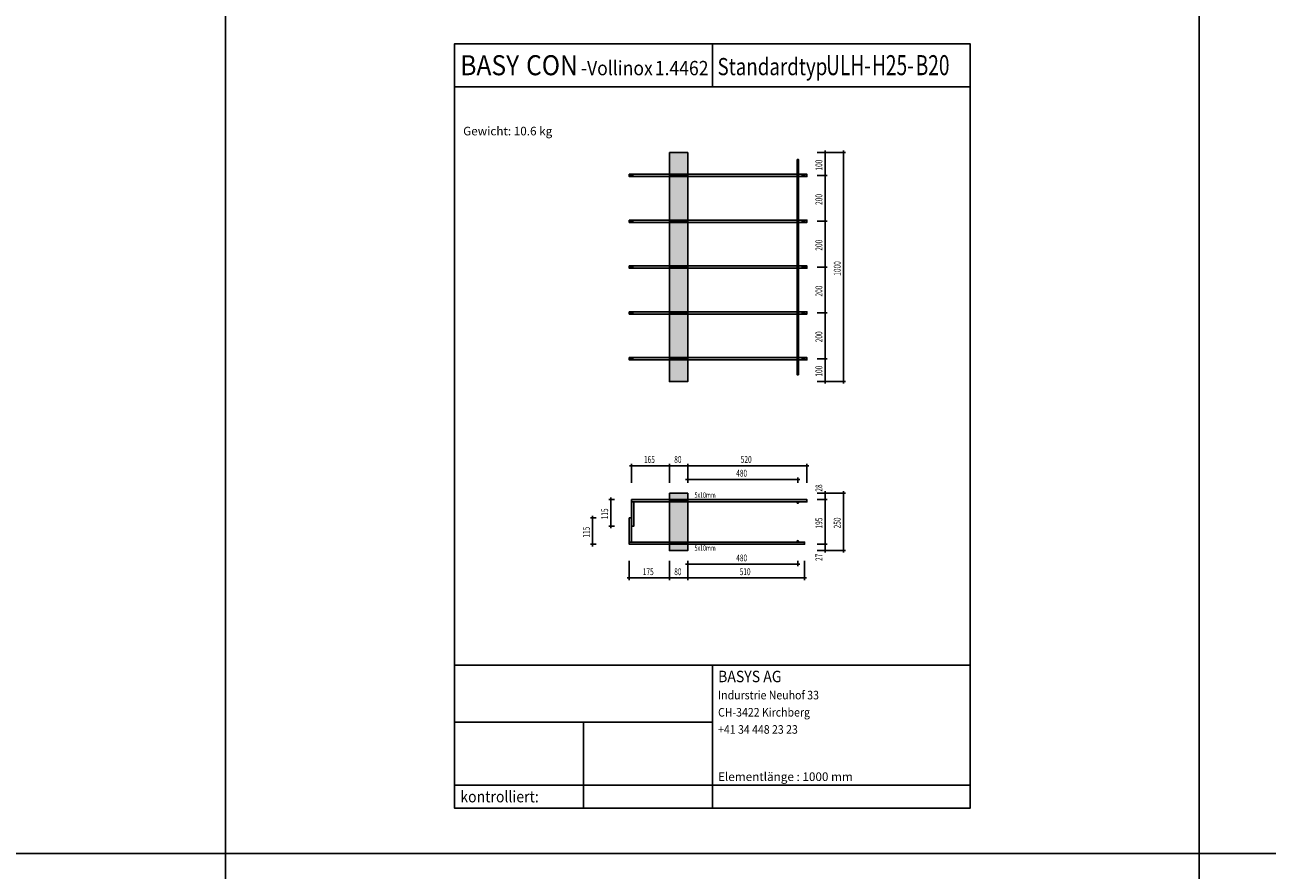
# Model space of a CAD drawing. Extents: x -2.4 to 8.3, y -10.2 to 2.6.
# Drawn here: x 6.9 to 7.3, y -8.4 to -8.1 of the extents above; entities that cross this region are included whole.
import ezdxf

# ---------------------------------------------------------------- set-up
doc = ezdxf.new("R2010")
doc.units = 0
doc.header["$LTSCALE"] = 0.001
doc.layers.get('0').update_dxf_attribs({"color": 1, "linetype": 'CONTINUOUS'})
doc.layers.add('LAYER_14', color=7, linetype='CONTINUOUS')
doc.layers.add('MST_1_1', color=7, linetype='CONTINUOUS')
doc.styles.add('ARIAL', font='txt')
doc.styles.add('CADWORK6', font='UNIVERS')
pattern_1 = [(45, (0, 0), (0.0007071, -0.0007071), [])]

# ---------------------------------------------------------------- blocks, each defined once
blk = doc.blocks.new('CDWK_D9638')
at = {"color": 7}
for p, q in [((0.00134, 0.00472), (0.00134, -0.00472)), ((0.00206, 0.004), (-0.00142, 0.004)), ((0.00206, -0.004), (-0.00142, -0.004))]:
    blk.add_line(p, q, dxfattribs=at)
at = {"layer": 'LAYER_14', "color": 7, "lineweight": 18, "style": 'CADWORK6', "width": 0.7}
blk.add_text('100', height=0.0024, rotation=90, dxfattribs=at).set_placement((0.00034, -0.00228))
blk = doc.blocks.new('CDWK_D9639')
at = {"color": 7}
for p, q in [((0.00134, 0.00872), (0.00134, -0.00872)), ((0.00206, 0.008), (-0.00142, 0.008)), ((0.00206, -0.008), (-0.00142, -0.008))]:
    blk.add_line(p, q, dxfattribs=at)
at = {"layer": 'LAYER_14', "color": 7, "lineweight": 18, "style": 'CADWORK6', "width": 0.7}
blk.add_text('200', height=0.0024, rotation=90, dxfattribs=at).set_placement((0.00034, -0.00228))
blk = doc.blocks.new('CDWK_D9640')
at = {"color": 7}
for p, q in [((0.00134, 0.00872), (0.00134, -0.00872)), ((0.00206, 0.008), (-0.00142, 0.008)), ((0.00206, -0.008), (-0.00142, -0.008))]:
    blk.add_line(p, q, dxfattribs=at)
at = {"layer": 'LAYER_14', "color": 7, "lineweight": 18, "style": 'CADWORK6', "width": 0.7}
blk.add_text('200', height=0.0024, rotation=90, dxfattribs=at).set_placement((0.00034, -0.00228))
blk = doc.blocks.new('CDWK_D9641')
at = {"color": 7}
for p, q in [((0.00134, 0.00872), (0.00134, -0.00872)), ((0.00206, 0.008), (-0.00142, 0.008)), ((0.00206, -0.008), (-0.00142, -0.008))]:
    blk.add_line(p, q, dxfattribs=at)
at = {"layer": 'LAYER_14', "color": 7, "lineweight": 18, "style": 'CADWORK6', "width": 0.7}
blk.add_text('200', height=0.0024, rotation=90, dxfattribs=at).set_placement((0.00034, -0.00228))
blk = doc.blocks.new('CDWK_D9642')
at = {"color": 7}
for p, q in [((0.00134, 0.00872), (0.00134, -0.00872)), ((0.00206, 0.008), (-0.00142, 0.008)), ((0.00206, -0.008), (-0.00142, -0.008))]:
    blk.add_line(p, q, dxfattribs=at)
at = {"layer": 'LAYER_14', "color": 7, "lineweight": 18, "style": 'CADWORK6', "width": 0.7}
blk.add_text('200', height=0.0024, rotation=90, dxfattribs=at).set_placement((0.00034, -0.00228))
blk = doc.blocks.new('CDWK_D9643')
at = {"color": 7}
for p, q in [((0.00134, 0.00472), (0.00134, -0.00472)), ((0.00206, 0.004), (-0.00142, 0.004)), ((0.00206, -0.004), (-0.00142, -0.004))]:
    blk.add_line(p, q, dxfattribs=at)
at = {"layer": 'LAYER_14', "color": 7, "lineweight": 18, "style": 'CADWORK6', "width": 0.7}
blk.add_text('100', height=0.0024, rotation=90, dxfattribs=at).set_placement((0.00034, -0.00228))
blk = doc.blocks.new('CDWK_D9644')
at = {"color": 7}
for p, q in [((0.00496, 0.04), (-0.00496, 0.04)), ((0.00424, 0.04072), (0.00424, -0.04072)), ((0.00496, -0.04), (-0.00496, -0.04))]:
    blk.add_line(p, q, dxfattribs=at)
at = {"layer": 'LAYER_14', "color": 7, "lineweight": 18, "style": 'CADWORK6', "width": 0.7}
blk.add_text('1000', height=0.0024, rotation=90, dxfattribs=at).set_placement((0.00324, -0.00304))
blk = doc.blocks.new('CDWK_D9645')
at = {"color": 7}
for p, q in [((0.00134, 0.0004), (0.00134, -0.00328)), ((0.00206, -0.00032), (-0.00146, -0.00032)), ((0.00206, -0.00256), (-0.00146, -0.00256))]:
    blk.add_line(p, q, dxfattribs=at)
at = {"layer": 'LAYER_14', "color": 7, "lineweight": 18, "style": 'CADWORK6', "width": 0.7}
blk.add_text('28', height=0.0024, rotation=90, dxfattribs=at).set_placement((0.00034, 0.00024))
blk = doc.blocks.new('CDWK_D9646')
at = {"color": 7}
for p, q in [((0.00206, 0.0078), (-0.00146, 0.0078)), ((0.00134, 0.00852), (0.00134, -0.00852)), ((0.00206, -0.0078), (-0.00146, -0.0078))]:
    blk.add_line(p, q, dxfattribs=at)
at = {"layer": 'LAYER_14', "color": 7, "lineweight": 18, "style": 'CADWORK6', "width": 0.7}
blk.add_text('195', height=0.0024, rotation=90, dxfattribs=at).set_placement((0.00034, -0.00228))
blk = doc.blocks.new('CDWK_D9647')
at = {"color": 7}
for p, q in [((0.00206, 0.00254), (-0.00146, 0.00254)), ((0.00206, 0.00038), (-0.00146, 0.00038)), ((0.00134, 0.00326), (0.00134, -0.00034))]:
    blk.add_line(p, q, dxfattribs=at)
at = {"layer": 'LAYER_14', "color": 7, "lineweight": 18, "style": 'CADWORK6', "width": 0.7}
blk.add_text('27', height=0.0024, rotation=90, dxfattribs=at).set_placement((0.00034, -0.00326))
blk = doc.blocks.new('CDWK_D9648')
at = {"color": 7}
for p, q in [((0.00496, 0.01), (-0.00496, 0.01)), ((0.00424, 0.01072), (0.00424, -0.01072)), ((0.00496, -0.01), (-0.00496, -0.01))]:
    blk.add_line(p, q, dxfattribs=at)
at = {"layer": 'LAYER_14', "color": 7, "lineweight": 18, "style": 'CADWORK6', "width": 0.7}
blk.add_text('250', height=0.0024, rotation=90, dxfattribs=at).set_placement((0.00324, -0.00228))
blk = doc.blocks.new('CDWK_D9649')
at = {"color": 7}
for p, q in [((-0.01992, -0.0011), (0.01992, -0.0011)), ((-0.0192, -0.00038), (-0.0192, -0.0023)), ((0.0192, -0.00038), (0.0192, -0.0023))]:
    blk.add_line(p, q, dxfattribs=at)
at = {"layer": 'LAYER_14', "color": 7, "lineweight": 18, "style": 'CADWORK6', "width": 0.7}
blk.add_text('480', height=0.0024, dxfattribs=at).set_placement((-0.00228, -0.0001))
blk = doc.blocks.new('CDWK_D9650')
at = {"color": 7}
for p, q in [((-0.00732, 0.0013), (0.00732, 0.0013)), ((-0.0066, 0.00202), (-0.0066, -0.0047)), ((0.0066, 0.00202), (0.0066, -0.0047))]:
    blk.add_line(p, q, dxfattribs=at)
at = {"layer": 'LAYER_14', "color": 7, "lineweight": 18, "style": 'CADWORK6', "width": 0.7}
blk.add_text('165', height=0.0024, dxfattribs=at).set_placement((-0.00228, 0.0023))
blk = doc.blocks.new('CDWK_D9651')
at = {"color": 7}
for p, q in [((-0.00392, 0.0013), (0.00392, 0.0013)), ((-0.0032, 0.00202), (-0.0032, -0.0047)), ((0.0032, 0.00202), (0.0032, -0.0047))]:
    blk.add_line(p, q, dxfattribs=at)
at = {"layer": 'LAYER_14', "color": 7, "lineweight": 18, "style": 'CADWORK6', "width": 0.7}
blk.add_text('80', height=0.0024, dxfattribs=at).set_placement((-0.00152, 0.0023))
blk = doc.blocks.new('CDWK_D9652')
at = {"color": 7}
for p, q in [((-0.02152, 0.0013), (0.02152, 0.0013)), ((-0.0208, 0.00202), (-0.0208, -0.0047)), ((0.0208, 0.00202), (0.0208, -0.0047))]:
    blk.add_line(p, q, dxfattribs=at)
at = {"layer": 'LAYER_14', "color": 7, "lineweight": 18, "style": 'CADWORK6', "width": 0.7}
blk.add_text('520', height=0.0024, dxfattribs=at).set_placement((-0.00228, 0.0023))
blk = doc.blocks.new('CDWK_D9653')
at = {"color": 7}
for p, q in [((-0.01992, -0.00134), (0.01992, -0.00134)), ((-0.0192, -0.00206), (-0.0192, -0.00014)), ((0.0192, -0.00206), (0.0192, -0.00014))]:
    blk.add_line(p, q, dxfattribs=at)
at = {"layer": 'LAYER_14', "color": 7, "lineweight": 18, "style": 'CADWORK6', "width": 0.7}
blk.add_text('480', height=0.0024, dxfattribs=at).set_placement((-0.00228, -0.00034))
blk = doc.blocks.new('CDWK_D9654')
at = {"color": 7}
for p, q in [((-0.007, -0.00336), (-0.007, 0.00336)), ((0.007, -0.00336), (0.007, 0.00336)), ((-0.00772, -0.00264), (0.00772, -0.00264))]:
    blk.add_line(p, q, dxfattribs=at)
at = {"layer": 'LAYER_14', "color": 7, "lineweight": 18, "style": 'CADWORK6', "width": 0.7}
blk.add_text('175', height=0.0024, dxfattribs=at).set_placement((-0.00228, -0.00164))
blk = doc.blocks.new('CDWK_D9655')
at = {"color": 7}
for p, q in [((-0.0032, -0.00336), (-0.0032, 0.00336)), ((0.0032, -0.00336), (0.0032, 0.00336)), ((-0.00392, -0.00264), (0.00392, -0.00264))]:
    blk.add_line(p, q, dxfattribs=at)
at = {"layer": 'LAYER_14', "color": 7, "lineweight": 18, "style": 'CADWORK6', "width": 0.7}
blk.add_text('80', height=0.0024, dxfattribs=at).set_placement((-0.00152, -0.00164))
blk = doc.blocks.new('CDWK_D9656')
at = {"color": 7}
for p, q in [((-0.0204, -0.00336), (-0.0204, 0.00336)), ((0.0204, -0.00336), (0.0204, 0.00336)), ((-0.02112, -0.00264), (0.02112, -0.00264))]:
    blk.add_line(p, q, dxfattribs=at)
at = {"layer": 'LAYER_14', "color": 7, "lineweight": 18, "style": 'CADWORK6', "width": 0.7}
blk.add_text('510', height=0.0024, dxfattribs=at).set_placement((-0.00228, -0.00164))
blk = doc.blocks.new('CDWK_D9657')
at = {"color": 7}
for p, q in [((0.00038, 0.0046), (0.0023, 0.0046)), ((0.0011, 0.00532), (0.0011, -0.00532)), ((0.00038, -0.0046), (0.0023, -0.0046))]:
    blk.add_line(p, q, dxfattribs=at)
at = {"layer": 'LAYER_14', "color": 7, "lineweight": 18, "style": 'CADWORK6', "width": 0.7}
blk.add_text('115', height=0.0024, rotation=90, dxfattribs=at).set_placement((0.0001, -0.00228))
blk = doc.blocks.new('CDWK_D9658')
at = {"color": 7}
for p, q in [((0.00038, 0.0046), (0.0023, 0.0046)), ((0.0011, 0.00532), (0.0011, -0.00532)), ((0.00038, -0.0046), (0.0023, -0.0046))]:
    blk.add_line(p, q, dxfattribs=at)
at = {"layer": 'LAYER_14', "color": 7, "lineweight": 18, "style": 'CADWORK6', "width": 0.7}
blk.add_text('115', height=0.0024, rotation=90, dxfattribs=at).set_placement((0.0001, -0.00228))

msp = doc.modelspace()

# ---------------------------------------------------------------- hatches: boundary and pattern name
at = {"layer": 'LAYER_14'}
for color, points in [(40, [(7.09647, -8.13609), (7.10287, -8.13609), (7.10287, -8.21609), (7.09647, -8.21609)]), (4, [(7.14103, -8.13849), (7.14151, -8.13849), (7.14151, -8.21369), (7.14103, -8.21369)]), (4, [(7.08247, -8.14369), (7.08247, -8.14449), (7.14367, -8.14449), (7.14367, -8.14369)]), (4, [(7.08247, -8.14369), (7.08247, -8.14449), (7.14367, -8.14449), (7.14367, -8.14369)]), (4, [(7.08327, -8.14369), (7.08327, -8.14449), (7.14447, -8.14449), (7.14447, -8.14369)]), (4, [(7.08327, -8.14369), (7.08327, -8.14449), (7.14447, -8.14449), (7.14447, -8.14369)]), (4, [(7.09647, -8.14397), (7.10287, -8.14397), (7.10287, -8.14421), (7.09647, -8.14421)]), (4, [(7.08247, -8.15969), (7.08247, -8.16049), (7.14367, -8.16049), (7.14367, -8.15969)]), (4, [(7.08327, -8.15969), (7.08327, -8.16049), (7.14447, -8.16049), (7.14447, -8.15969)]), (4, [(7.09647, -8.15997), (7.10287, -8.15997), (7.10287, -8.16021), (7.09647, -8.16021)]), (4, [(7.08247, -8.17569), (7.08247, -8.17649), (7.14367, -8.17649), (7.14367, -8.17569)]), (4, [(7.08327, -8.17569), (7.08327, -8.17649), (7.14447, -8.17649), (7.14447, -8.17569)]), (4, [(7.09647, -8.17597), (7.10287, -8.17597), (7.10287, -8.17621), (7.09647, -8.17621)]), (4, [(7.08247, -8.19169), (7.08247, -8.19249), (7.14367, -8.19249), (7.14367, -8.19169)]), (4, [(7.08327, -8.19169), (7.08327, -8.19249), (7.14447, -8.19249), (7.14447, -8.19169)]), (4, [(7.09647, -8.19197), (7.10287, -8.19197), (7.10287, -8.19221), (7.09647, -8.19221)]), (4, [(7.08247, -8.20769), (7.08247, -8.20849), (7.14367, -8.20849), (7.14367, -8.20769)]), (4, [(7.08327, -8.20769), (7.08327, -8.20849), (7.14447, -8.20849), (7.14447, -8.20769)]), (4, [(7.09647, -8.20797), (7.10287, -8.20797), (7.10287, -8.20821), (7.09647, -8.20821)]), (4, [(7.08327, -8.25733), (7.14447, -8.25733), (7.14447, -8.25813), (7.08327, -8.25813)]), (4, [(7.08327, -8.25813), (7.08407, -8.25813), (7.08407, -8.26653), (7.08327, -8.26653)]), (40, [(7.09647, -8.25509), (7.10287, -8.25509), (7.10287, -8.27509), (7.09647, -8.27509)]), (4, [(7.10287, -8.25773), (7.09647, -8.25773), (7.09647, -8.27253), (7.10287, -8.27253)]), (4, [(7.08247, -8.27213), (7.08247, -8.26373), (7.08327, -8.26373), (7.08327, -8.27213)]), (4, [(7.08247, -8.27213), (7.08247, -8.27293), (7.14367, -8.27293), (7.14367, -8.27213)])]:
    msp.add_hatch(color=color, dxfattribs=at).paths.add_polyline_path(points)
h = msp.add_hatch(dxfattribs=at)
h.set_pattern_fill('ANSI31', color=4, scale=0.00031496, style=0, pattern_type=2)
h.set_pattern_definition(pattern_1)
h.paths.add_polyline_path([(7.14287, -8.14369), (7.14367, -8.14369), (7.14367, -8.14449), (7.14287, -8.14449)])
h = msp.add_hatch(dxfattribs=at)
h.set_pattern_fill('ANSI31', color=4, scale=0.00031496, style=0, pattern_type=2)
h.set_pattern_definition(pattern_1)
h.paths.add_polyline_path([(7.14367, -8.14369), (7.14447, -8.14369), (7.14447, -8.14449), (7.14367, -8.14449)])
h = msp.add_hatch(dxfattribs=at)
h.set_pattern_fill('ANSI31', color=4, scale=0.00031496, style=0, pattern_type=2)
h.set_pattern_definition(pattern_1)
h.paths.add_polyline_path([(7.14287, -8.15969), (7.14367, -8.15969), (7.14367, -8.16049), (7.14287, -8.16049)])
h = msp.add_hatch(dxfattribs=at)
h.set_pattern_fill('ANSI31', color=4, scale=0.00031496, style=0, pattern_type=2)
h.set_pattern_definition(pattern_1)
h.paths.add_polyline_path([(7.14367, -8.15969), (7.14447, -8.15969), (7.14447, -8.16049), (7.14367, -8.16049)])
h = msp.add_hatch(dxfattribs=at)
h.set_pattern_fill('ANSI31', color=4, scale=0.00031496, style=0, pattern_type=2)
h.set_pattern_definition(pattern_1)
h.paths.add_polyline_path([(7.14287, -8.17569), (7.14367, -8.17569), (7.14367, -8.17649), (7.14287, -8.17649)])
h = msp.add_hatch(dxfattribs=at)
h.set_pattern_fill('ANSI31', color=4, scale=0.00031496, style=0, pattern_type=2)
h.set_pattern_definition(pattern_1)
h.paths.add_polyline_path([(7.14367, -8.17569), (7.14447, -8.17569), (7.14447, -8.17649), (7.14367, -8.17649)])
h = msp.add_hatch(dxfattribs=at)
h.set_pattern_fill('ANSI31', color=4, scale=0.00031496, style=0, pattern_type=2)
h.set_pattern_definition(pattern_1)
h.paths.add_polyline_path([(7.14287, -8.19169), (7.14367, -8.19169), (7.14367, -8.19249), (7.14287, -8.19249)])
h = msp.add_hatch(dxfattribs=at)
h.set_pattern_fill('ANSI31', color=4, scale=0.00031496, style=0, pattern_type=2)
h.set_pattern_definition(pattern_1)
h.paths.add_polyline_path([(7.14367, -8.19169), (7.14447, -8.19169), (7.14447, -8.19249), (7.14367, -8.19249)])
h = msp.add_hatch(dxfattribs=at)
h.set_pattern_fill('ANSI31', color=4, scale=0.00031496, style=0, pattern_type=2)
h.set_pattern_definition(pattern_1)
h.paths.add_polyline_path([(7.14287, -8.20769), (7.14367, -8.20769), (7.14367, -8.20849), (7.14287, -8.20849)])
h = msp.add_hatch(dxfattribs=at)
h.set_pattern_fill('ANSI31', color=4, scale=0.00031496, style=0, pattern_type=2)
h.set_pattern_definition(pattern_1)
h.paths.add_polyline_path([(7.14367, -8.20769), (7.14447, -8.20769), (7.14447, -8.20849), (7.14367, -8.20849)])

# ---------------------------------------------------------------- linework, layer by layer
at = {"layer": 'LAYER_14', "color": 4, "linetype": 'CONTINUOUS'}
for p, q in [((7.02147, -8.11309), (7.20147, -8.11309)), ((7.14327, -8.14369, -0.01784), (7.14327, -8.14449, -0.01784)), ((7.14327, -8.15969, -0.01784), (7.14327, -8.16049, -0.01784)), ((7.14327, -8.17569, -0.01784), (7.14327, -8.17649, -0.01784)), ((7.14327, -8.19169, -0.01784), (7.14327, -8.19249, -0.01784)), ((7.14327, -8.20769, -0.01784), (7.14327, -8.20849, -0.01784))]:
    msp.add_line(p, q, dxfattribs=at)
for points in [[(7.02147, -8.09809), (7.20147, -8.09809), (7.20147, -8.36509), (7.02147, -8.36509), (7.02147, -8.09809)], [(7.08327, -8.25733), (7.14447, -8.25733), (7.14447, -8.25813), (7.08327, -8.25813), (7.08327, -8.25733)], [(7.08327, -8.25813), (7.08407, -8.25813), (7.08407, -8.26653), (7.08327, -8.26653), (7.08327, -8.25813)], [(7.10287, -8.25773), (7.09647, -8.25773), (7.09647, -8.27253), (7.10287, -8.27253), (7.10287, -8.25773)], [(7.14367, -8.25813), (7.14447, -8.25813), (7.14447, -8.25813), (7.14367, -8.25813), (7.14367, -8.25813)], [(7.08247, -8.27213), (7.08247, -8.26373), (7.08327, -8.26373), (7.08327, -8.27213), (7.08247, -8.27213)], [(7.08247, -8.27213), (7.08247, -8.27293), (7.14367, -8.27293), (7.14367, -8.27213), (7.08247, -8.27213)], [(7.14287, -8.27213), (7.14287, -8.27213), (7.14367, -8.27213), (7.14367, -8.27213), (7.14287, -8.27213)]]:
    msp.add_lwpolyline(points, dxfattribs=at)
at = {"layer": 'LAYER_14', "color": 40, "linetype": 'CONTINUOUS'}
for points in [[(7.09647, -8.13609), (7.10287, -8.13609), (7.10287, -8.21609), (7.09647, -8.21609), (7.09647, -8.13609)], [(7.09647, -8.25509), (7.10287, -8.25509), (7.10287, -8.27509), (7.09647, -8.27509), (7.09647, -8.25509)]]:
    msp.add_lwpolyline(points, dxfattribs=at)
at = {"layer": 'LAYER_14', "color": 7, "linetype": 'CONTINUOUS'}
for points in [[(7.09647, -8.13609), (7.10287, -8.13609), (7.10287, -8.21609), (7.09647, -8.21609), (7.09647, -8.13609)], [(7.09647, -8.25509), (7.10287, -8.25509), (7.10287, -8.27509), (7.09647, -8.27509), (7.09647, -8.25509)]]:
    msp.add_lwpolyline(points, dxfattribs=at)
at = {"layer": 'LAYER_14', "color": 4, "linetype": 'CONTINUOUS'}
for points, elevation in [([(7.08287, -8.14369), (7.08287, -8.14449, -1), (7.08287, -8.14369)], -0.00944), ([(7.08367, -8.14369), (7.08367, -8.14449, -1), (7.08367, -8.14369)], -0.00224), ([(7.14407, -8.14369, -1), (7.14407, -8.14449, -1), (7.14407, -8.14369)], -0.00224), ([(7.08287, -8.15969), (7.08287, -8.16049, -1), (7.08287, -8.15969)], -0.00944), ([(7.08367, -8.15969), (7.08367, -8.16049, -1), (7.08367, -8.15969)], -0.00224), ([(7.14407, -8.15969, -1), (7.14407, -8.16049, -1), (7.14407, -8.15969)], -0.00224), ([(7.08287, -8.17569), (7.08287, -8.17649, -1), (7.08287, -8.17569)], -0.00944), ([(7.08367, -8.17569), (7.08367, -8.17649, -1), (7.08367, -8.17569)], -0.00224), ([(7.14407, -8.17569, -1), (7.14407, -8.17649, -1), (7.14407, -8.17569)], -0.00224), ([(7.08287, -8.19169), (7.08287, -8.19249, -1), (7.08287, -8.19169)], -0.00944), ([(7.08367, -8.19169), (7.08367, -8.19249, -1), (7.08367, -8.19169)], -0.00224), ([(7.14407, -8.19169, -1), (7.14407, -8.19249, -1), (7.14407, -8.19169)], -0.00224), ([(7.08287, -8.20769), (7.08287, -8.20849, -1), (7.08287, -8.20769)], -0.00944), ([(7.08367, -8.20769), (7.08367, -8.20849, -1), (7.08367, -8.20769)], -0.00224), ([(7.14407, -8.20769, -1), (7.14407, -8.20849, -1), (7.14407, -8.20769)], -0.00224)]:
    msp.add_lwpolyline(points, format="xyb", dxfattribs=dict(at, elevation=elevation))
for points in [[(7.14103, -8.25837, 1), (7.14151, -8.25837, 1), (7.14103, -8.25837)], [(7.14103, -8.27189, 1), (7.14151, -8.27189, 1), (7.14103, -8.27189)]]:
    msp.add_lwpolyline(points, format="xyb", dxfattribs=at)
for points in [[(7.14103, -8.13849, -0.00328), (7.14151, -8.13849, -0.00328), (7.14151, -8.21369, -0.00328), (7.14103, -8.21369, -0.00328)], [(7.08247, -8.14369, -0.01744), (7.08247, -8.14449, -0.01744), (7.14367, -8.14449, -0.01744), (7.14367, -8.14369, -0.01744)], [(7.08247, -8.14369, -0.01744), (7.08247, -8.14449, -0.01744), (7.14367, -8.14449, -0.01744), (7.14367, -8.14369, -0.01744)], [(7.08327, -8.14369, -0.00264), (7.08327, -8.14449, -0.00264), (7.14447, -8.14449, -0.00264), (7.14447, -8.14369, -0.00264)], [(7.08327, -8.14369, -0.00264), (7.08327, -8.14449, -0.00264), (7.14447, -8.14449, -0.00264), (7.14447, -8.14369, -0.00264)], [(7.09647, -8.14397, -0.00264), (7.10287, -8.14397, -0.00264), (7.10287, -8.14421, -0.00264), (7.09647, -8.14421, -0.00264)], [(7.14287, -8.14369, -0.01744), (7.14367, -8.14369, -0.01744), (7.14367, -8.14449, -0.01744), (7.14287, -8.14449, -0.01744)], [(7.14367, -8.14369, -0.00264), (7.14447, -8.14369, -0.00264), (7.14447, -8.14449, -0.00264), (7.14367, -8.14449, -0.00264)], [(7.08247, -8.15969, -0.01744), (7.08247, -8.16049, -0.01744), (7.14367, -8.16049, -0.01744), (7.14367, -8.15969, -0.01744)], [(7.08327, -8.15969, -0.00264), (7.08327, -8.16049, -0.00264), (7.14447, -8.16049, -0.00264), (7.14447, -8.15969, -0.00264)], [(7.09647, -8.15997, -0.00264), (7.10287, -8.15997, -0.00264), (7.10287, -8.16021, -0.00264), (7.09647, -8.16021, -0.00264)], [(7.14287, -8.15969, -0.01744), (7.14367, -8.15969, -0.01744), (7.14367, -8.16049, -0.01744), (7.14287, -8.16049, -0.01744)], [(7.14367, -8.15969, -0.00264), (7.14447, -8.15969, -0.00264), (7.14447, -8.16049, -0.00264), (7.14367, -8.16049, -0.00264)], [(7.08247, -8.17569, -0.01744), (7.08247, -8.17649, -0.01744), (7.14367, -8.17649, -0.01744), (7.14367, -8.17569, -0.01744)], [(7.08327, -8.17569, -0.00264), (7.08327, -8.17649, -0.00264), (7.14447, -8.17649, -0.00264), (7.14447, -8.17569, -0.00264)], [(7.14287, -8.17569, -0.01744), (7.14367, -8.17569, -0.01744), (7.14367, -8.17649, -0.01744), (7.14287, -8.17649, -0.01744)], [(7.14367, -8.17569, -0.00264), (7.14447, -8.17569, -0.00264), (7.14447, -8.17649, -0.00264), (7.14367, -8.17649, -0.00264)], [(7.09647, -8.17597, -0.00264), (7.10287, -8.17597, -0.00264), (7.10287, -8.17621, -0.00264), (7.09647, -8.17621, -0.00264)], [(7.08247, -8.19169, -0.01744), (7.08247, -8.19249, -0.01744), (7.14367, -8.19249, -0.01744), (7.14367, -8.19169, -0.01744)], [(7.08327, -8.19169, -0.00264), (7.08327, -8.19249, -0.00264), (7.14447, -8.19249, -0.00264), (7.14447, -8.19169, -0.00264)], [(7.09647, -8.19197, -0.00264), (7.10287, -8.19197, -0.00264), (7.10287, -8.19221, -0.00264), (7.09647, -8.19221, -0.00264)], [(7.14287, -8.19169, -0.01744), (7.14367, -8.19169, -0.01744), (7.14367, -8.19249, -0.01744), (7.14287, -8.19249, -0.01744)], [(7.14367, -8.19169, -0.00264), (7.14447, -8.19169, -0.00264), (7.14447, -8.19249, -0.00264), (7.14367, -8.19249, -0.00264)], [(7.08247, -8.20769, -0.01744), (7.08247, -8.20849, -0.01744), (7.14367, -8.20849, -0.01744), (7.14367, -8.20769, -0.01744)], [(7.08327, -8.20769, -0.00264), (7.08327, -8.20849, -0.00264), (7.14447, -8.20849, -0.00264), (7.14447, -8.20769, -0.00264)], [(7.09647, -8.20797, -0.00264), (7.10287, -8.20797, -0.00264), (7.10287, -8.20821, -0.00264), (7.09647, -8.20821, -0.00264)], [(7.14287, -8.20769, -0.01744), (7.14367, -8.20769, -0.01744), (7.14367, -8.20849, -0.01744), (7.14287, -8.20849, -0.01744)], [(7.14367, -8.20769, -0.00264), (7.14447, -8.20769, -0.00264), (7.14447, -8.20849, -0.00264), (7.14367, -8.20849, -0.00264)]]:
    msp.add_3dface(points, dxfattribs=at)
at = {"layer": 'MST_1_1', "color": 7, "linetype": 'CONTINUOUS'}
for p, q in [((7.20147, -8.35509), (7.20147, -8.09809)), ((7.02147, -8.11309), (7.02147, -8.31509)), ((7.20147, -8.31509), (7.20147, -8.11309)), ((7.20147, -8.11309), (7.20147, -8.31509)), ((7.11147, -8.31509), (7.11147, -8.35509)), ((7.20147, -8.31509), (7.11147, -8.31509)), ((7.20147, -8.35509), (7.20147, -8.31509)), ((7.02147, -8.33509), (7.02147, -8.35509)), ((7.06647, -8.33509), (7.02147, -8.33509)), ((7.06647, -8.35509), (7.06647, -8.33509)), ((7.06647, -8.33509), (7.06647, -8.35509)), ((7.11147, -8.33509), (7.06647, -8.33509)), ((7.11147, -8.35509), (7.11147, -8.33509)), ((7.20147, -8.35709), (7.02147, -8.35709)), ((7.06647, -8.35509), (7.06647, -8.35709)), ((7.06647, -8.35709), (7.06647, -8.36509)), ((7.11147, -8.35509), (7.11147, -8.35709)), ((7.11147, -8.35709), (7.11147, -8.36509))]:
    msp.add_line(p, q, dxfattribs=at)
at = {"layer": 'MST_1_1', "color": 2, "linetype": 'CONTINUOUS'}
for points in [[(6.60147, -8.08224), (6.94147, -8.08224), (6.94147, -8.38093), (6.60147, -8.38093), (6.60147, -8.08224)], [(6.94147, -8.08224), (7.28147, -8.08224), (7.28147, -8.38093), (6.94147, -8.38093), (6.94147, -8.08224)], [(7.28147, -8.08224), (7.62147, -8.08224), (7.62147, -8.38093), (7.28147, -8.38093), (7.28147, -8.08224)], [(6.60147, -8.38093), (6.94147, -8.38093), (6.94147, -8.67963), (6.60147, -8.67963), (6.60147, -8.38093)], [(6.94147, -8.38093), (7.28147, -8.38093), (7.28147, -8.67963), (6.94147, -8.67963), (6.94147, -8.38093)], [(7.28147, -8.38093), (7.62147, -8.38093), (7.62147, -8.67963), (7.28147, -8.67963), (7.28147, -8.38093)]]:
    msp.add_lwpolyline(points, dxfattribs=at)
at = {"layer": 'MST_1_1', "color": 7, "linetype": 'CONTINUOUS'}
for points in [[(7.02147, -8.11309), (7.11147, -8.11309), (7.11147, -8.09809), (7.02147, -8.09809), (7.02147, -8.11309)], [(7.11147, -8.11309), (7.20147, -8.11309), (7.20147, -8.09809), (7.11147, -8.09809), (7.11147, -8.11309)], [(7.02147, -8.33509), (7.11147, -8.33509), (7.11147, -8.31509), (7.02147, -8.31509), (7.02147, -8.33509)], [(7.20147, -8.35509), (7.20147, -8.36509), (7.02147, -8.36509), (7.02147, -8.35509)]]:
    msp.add_lwpolyline(points, dxfattribs=at)

# ---------------------------------------------------------------- block references
at = {"layer": 'LAYER_14', "color": 0, "linetype": 'CONTINUOUS'}
for name, p in [('CDWK_D9638', (7.14953, -8.14009)), ('CDWK_D9644', (7.15303, -8.17609)), ('CDWK_D9639', (7.14953, -8.15209)), ('CDWK_D9640', (7.14953, -8.16809)), ('CDWK_D9641', (7.14953, -8.18409)), ('CDWK_D9642', (7.14953, -8.20009)), ('CDWK_D9643', (7.14953, -8.21209)), ('CDWK_D9650', (7.08987, -8.24679)), ('CDWK_D9651', (7.09967, -8.24679)), ('CDWK_D9652', (7.12367, -8.24679)), ('CDWK_D9649', (7.12207, -8.24919)), ('CDWK_D9645', (7.14953, -8.25477)), ('CDWK_D9657', (7.07497, -8.26193)), ('CDWK_D9646', (7.14953, -8.26513)), ('CDWK_D9648', (7.15303, -8.26509)), ('CDWK_D9658', (7.06857, -8.26833)), ('CDWK_D9647', (7.14953, -8.27547)), ('CDWK_D9654', (7.08947, -8.28205)), ('CDWK_D9655', (7.09967, -8.28205)), ('CDWK_D9653', (7.12207, -8.27855)), ('CDWK_D9656', (7.12327, -8.28205))]:
    msp.add_blockref(name, p, dxfattribs=at)

# ---------------------------------------------------------------- texts
at = {"layer": 'LAYER_14', "color": 7, "lineweight": 18, "style": 'CADWORK6'}
for s, p in [('Gewicht: 10.6 kg', (7.02447, -8.13009)), ('Elementlänge : 1000 mm', (7.11347, -8.35559))]:
    msp.add_text(s, height=0.003, dxfattribs=at).set_placement(p)
at = {"layer": 'LAYER_14', "color": 7, "lineweight": 18, "style": 'CADWORK6', "width": 0.7}
for p in [(7.10527, -8.25669), (7.10527, -8.27517)]:
    msp.add_text('5x10mm', height=0.00192, dxfattribs=at).set_placement(p)
at = {"layer": 'MST_1_1', "color": 7, "lineweight": 18, "style": 'ARIAL'}
for s, height, width, p in [('BASY', 0.007, 0.9, (7.02347, -8.10909)), ('ULH-', 0.007, 0.7, (7.15119, -8.10907)), ('H25-', 0.007, 0.7, (7.16719, -8.10907)), ('B20', 0.007, 0.7, (7.18245, -8.10907)), ('-Vollinox', 0.005, 0.9, (7.06559, -8.10909)), ('1.4462', 0.005, 0.9, (7.09138, -8.10909)), ('Standardtyp', 0.006, 0.8, (7.11327, -8.10907)), ('BASYS AG', 0.004, 0.9, (7.11347, -8.32109)), ('Indurstrie Neuhof 33', 0.003, 0.9, (7.11347, -8.32709)), ('CH-3422 Kirchberg', 0.003, 0.9, (7.11347, -8.33309)), ('+41 34 448 23 23', 0.003, 0.9, (7.11347, -8.33909)), ('kontrolliert:', 0.004, 0.9, (7.02347, -8.36305))]:
    msp.add_text(s, height=height, dxfattribs=dict(at, width=width)).set_placement(p)
at = {"layer": 'MST_1_1', "color": 9, "lineweight": 18, "style": 'ARIAL', "width": 0.9}
msp.add_text('CON', height=0.007, dxfattribs=at).set_placement((7.04643, -8.10909))

doc.saveas('drawing.dxf')
